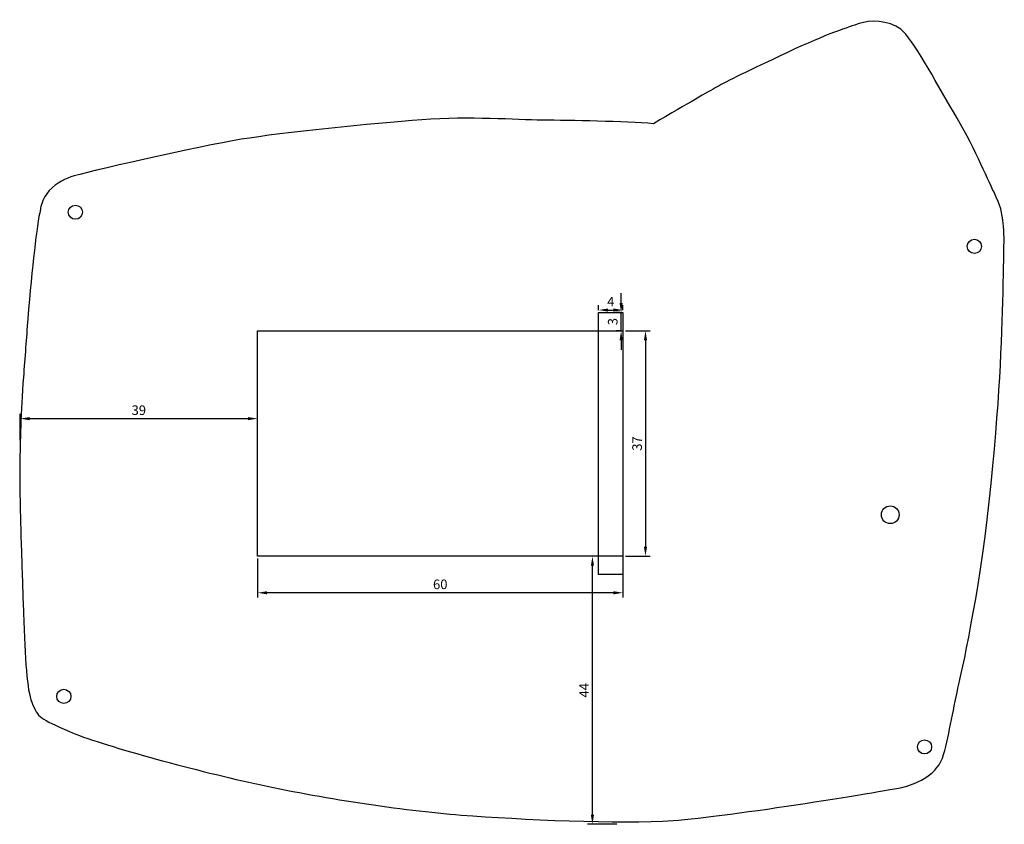
# Model space of a CAD drawing. Units: millimetres. Extents: x 49 to 211, y 40 to 173.
import ezdxf

# ---------------------------------------------------------------- set-up
doc = ezdxf.new("R2010")
doc.units = ezdxf.units.MM
doc.layers.add('Dimensions', color=7, linetype='Continuous')
doc.layers.add('Layer 2', color=7, linetype='Continuous')
doc.dimstyles.new('ISO-25', dxfattribs={"dimtxt": 2.5, "dimasz": 2.5, "dimexe": 1.25, "dimexo": 0.625, "dimtad": 1, "dimtxsty": 'Standard', "dimcen": 2.5, "dimadec": 0, "dimazin": 0, "dimtfac": 1, "dimtmove": 0, "dimatfit": 3, "dimfxl": 1, "dimarcsym": 0})

# ---------------------------------------------------------------- blocks, each defined once
blk = doc.blocks.new('*D1')
at = {"layer": 'Defpoints', "color": 0}
for p in [(148.22, 121.47), (148.22, 84.47), (151.92, 84.47)]:
    blk.add_point(p, dxfattribs=at)
at = {"layer": 'Dimensions', "color": 140, "lineweight": -2}
for p, q in [((148.61, 121.47), (152.71, 121.47)), ((151.92, 119.9), (151.92, 86.04)), ((148.61, 84.47), (152.71, 84.47))]:
    blk.add_line(p, q, dxfattribs=at)
at = {"layer": 'Dimensions', "color": 140}
for points in [[(152.18, 119.9), (151.66, 119.9), (151.92, 121.47)], [(151.66, 86.04), (152.18, 86.04), (151.92, 84.47)]]:
    blk.add_solid(points, dxfattribs=at)
at = {"layer": 'Dimensions', "color": 140, "insert": (150.74, 102.97), "char_height": 1.572, "attachment_point": 5, "rotation": 90}
blk.add_mtext('37', dxfattribs=at)
blk = doc.blocks.new('*D2')
at = {"layer": 'Defpoints', "color": 0}
for p in [(88.22, 107.05), (49.22, 103.15), (88.22, 103.15)]:
    blk.add_point(p, dxfattribs=at)
at = {"layer": 'Dimensions', "color": 140, "lineweight": -2}
for p, q in [((49.22, 103.54), (49.22, 107.84)), ((50.79, 107.05), (86.65, 107.05)), ((88.22, 103.54), (88.22, 107.84))]:
    blk.add_line(p, q, dxfattribs=at)
at = {"layer": 'Dimensions', "color": 140}
for points in [[(50.79, 107.31), (50.79, 106.79), (49.22, 107.05)], [(86.65, 106.79), (86.65, 107.31), (88.22, 107.05)]]:
    blk.add_solid(points, dxfattribs=at)
at = {"layer": 'Dimensions', "color": 140, "insert": (68.72, 108.23), "char_height": 1.572, "attachment_point": 5}
blk.add_mtext('39', dxfattribs=at)
blk = doc.blocks.new('*D3')
at = {"layer": 'Defpoints', "color": 0}
for p in [(88.22, 84.47), (148.22, 84.47), (88.22, 78.47)]:
    blk.add_point(p, dxfattribs=at)
at = {"layer": 'Dimensions', "color": 140, "lineweight": -2}
for p, q in [((88.22, 84.08), (88.22, 77.69)), ((148.22, 84.08), (148.22, 77.69)), ((146.65, 78.47), (89.79, 78.47))]:
    blk.add_line(p, q, dxfattribs=at)
at = {"layer": 'Dimensions', "color": 140}
for points in [[(89.79, 78.73), (89.79, 78.21), (88.22, 78.47)], [(146.65, 78.21), (146.65, 78.73), (148.22, 78.47)]]:
    blk.add_solid(points, dxfattribs=at)
at = {"layer": 'Dimensions', "color": 140, "insert": (118.22, 79.65), "char_height": 1.572, "attachment_point": 5}
blk.add_mtext('60', dxfattribs=at)
blk = doc.blocks.new('*D4')
at = {"layer": 'Defpoints', "color": 0}
for p in [(147.92, 124.47), (148.22, 124.47), (148.22, 121.47)]:
    blk.add_point(p, dxfattribs=at)
at = {"layer": 'Dimensions', "color": 140, "lineweight": -2}
for p, q in [((147.92, 126.04), (147.92, 127.62)), ((147.83, 124.47), (147.13, 124.47)), ((147.92, 121.47), (147.92, 124.47)), ((147.83, 121.47), (147.13, 121.47)), ((147.92, 119.9), (147.92, 118.33))]:
    blk.add_line(p, q, dxfattribs=at)
at = {"layer": 'Dimensions', "color": 140}
for points in [[(147.66, 126.04), (148.18, 126.04), (147.92, 124.47)], [(148.18, 119.9), (147.66, 119.9), (147.92, 121.47)]]:
    blk.add_solid(points, dxfattribs=at)
at = {"layer": 'Dimensions', "color": 140, "insert": (146.74, 122.97), "char_height": 1.57, "attachment_point": 5, "rotation": 90}
blk.add_mtext('3', dxfattribs=at)
blk = doc.blocks.new('*D5')
at = {"layer": 'Defpoints', "color": 0}
for p in [(148.22, 124.87), (144.22, 124.47), (148.22, 124.47)]:
    blk.add_point(p, dxfattribs=at)
at = {"layer": 'Dimensions', "color": 140, "lineweight": -2}
for p, q in [((144.22, 124.87), (144.22, 125.66)), ((145.79, 124.87), (146.65, 124.87)), ((148.22, 124.87), (148.22, 125.66))]:
    blk.add_line(p, q, dxfattribs=at)
at = {"layer": 'Dimensions', "color": 140}
for points in [[(145.79, 125.13), (145.79, 124.61), (144.22, 124.87)], [(146.65, 124.61), (146.65, 125.13), (148.22, 124.87)]]:
    blk.add_solid(points, dxfattribs=at)
at = {"layer": 'Dimensions', "color": 140, "insert": (146.22, 126.05), "char_height": 1.57, "attachment_point": 5}
blk.add_mtext('4', dxfattribs=at)
blk = doc.blocks.new('*D6')
at = {"layer": 'Defpoints', "color": 0}
for p in [(143.21, 84.47), (147.61, 84.47), (147.61, 40.47)]:
    blk.add_point(p, dxfattribs=at)
at = {"layer": 'Dimensions', "color": 140, "lineweight": -2}
for p, q in [((147.21, 84.47), (142.42, 84.47)), ((143.21, 42.04), (143.21, 82.9)), ((147.21, 40.47), (142.42, 40.47))]:
    blk.add_line(p, q, dxfattribs=at)
at = {"layer": 'Dimensions', "color": 140}
for points in [[(143.47, 82.9), (142.95, 82.9), (143.21, 84.47)], [(142.95, 42.04), (143.47, 42.04), (143.21, 40.47)]]:
    blk.add_solid(points, dxfattribs=at)
at = {"layer": 'Dimensions', "color": 140, "insert": (142.03, 62.47), "char_height": 1.572, "attachment_point": 5, "rotation": 90}
blk.add_mtext('44', dxfattribs=at)

msp = doc.modelspace()

# ---------------------------------------------------------------- linework, layer by layer
at = {"layer": 'Layer 2'}
for p, q in [((144.2204, 124.4723), (148.2204, 124.4723)), ((144.2204, 81.4723), (144.2204, 124.4723)), ((148.2204, 124.4723), (148.2204, 81.4723)), ((88.2204, 121.4723), (148.2204, 121.4723)), ((88.2204, 84.4723), (88.2204, 121.4723)), ((148.2204, 121.4723), (148.2204, 84.4723)), ((148.2204, 84.4723), (88.2204, 84.4723)), ((148.2204, 81.4723), (144.2204, 81.4723))]:
    msp.add_line(p, q, dxfattribs=at)
for centre, radius in [((58.3031, 140.9293), 1.1612), ((205.9172, 135.3215), 1.1612), ((192.111, 91.2707), 1.4588), ((56.4113, 61.468), 1.1612), ((197.7449, 53.1707), 1.1612)]:
    msp.add_circle(centre, radius, dxfattribs=at)
for points, knots in [([(49.7773, 113.876), (49.348, 108.0281), (49.2204, 103.1513), (49.1921, 99.5827), (49.1624, 95.8491), (49.2046, 92.3024), (49.4453, 85.2136), (49.5709, 81.5156), (49.6738, 78.1588), (49.7808, 75.184), (50.0557, 67.5364), (50.3572, 62.4141), (51.1387, 60.5127), (52.2241, 57.8717), (52.3867, 57.8843), (57.3507, 55.6968), (62.3147, 53.5093), (77.2357, 49.4827), (87.7996, 47.1525), (98.3635, 44.8222), (111.8791, 42.7402), (121.6663, 41.9947), (131.4534, 41.2491), (147.6079, 40.4723), (156.464, 41.0938), (165.3201, 41.7152), (192.7202, 46.1039), (194.6427, 46.6864), (196.5652, 47.269), (199.9441, 48.5506), (200.8762, 51.9295), (201.8083, 55.3084), (202.5657, 59.969), (203.3812, 63.4644), (204.1968, 66.9598), (207.1097, 80.3589), (208.6826, 96.3795), (210.2556, 112.4002), (210.4886, 121.2552), (210.6633, 129.2947), (210.8381, 137.3341), (210.8381, 137.1593), (210.6633, 139.0236), (210.4886, 140.8878), (210.2556, 141.9364), (209.1487, 144.2084), (208.0418, 146.4805), (205.6533, 152.1314), (202.5074, 157.3745), (199.3615, 162.6176), (195.8661, 169.3754), (193.8271, 170.9483), (191.7881, 172.5213), (188.7005, 172.463), (187.0111, 171.8805), (185.3216, 171.2979), (181.7679, 170.2493), (175.2432, 167.1616), (168.7184, 164.074), (165.223, 162.3846), (162.1354, 160.6369), (159.0478, 158.8892), (153.2221, 155.448)], [0, 0, 0, 0, 1, 1, 1, 2, 2, 2, 3, 3, 3, 4, 4, 4, 5, 5, 5, 6, 6, 6, 7, 7, 7, 8, 8, 8, 9, 9, 9, 10, 10, 10, 11, 11, 11, 12, 12, 12, 13, 13, 13, 14, 14, 14, 15, 15, 15, 16, 16, 16, 17, 17, 17, 18, 18, 18, 19, 19, 19, 20, 20, 21, 21, 21, 21]), ([(153.2221, 155.448), (148.5615, 155.8598), (139.5317, 155.9763), (130.5019, 156.0928), (123.2198, 156.6754), (115.1803, 156.0928), (107.1409, 155.5103), (92.2854, 153.9956), (85.5276, 152.8887), (78.7698, 151.7818), (59.4867, 147.4126), (57.5643, 146.7135), (56.2361, 146.2305), (54.6576, 145.4694), (53.5973, 143.95), (52.8805, 142.9228), (52.6594, 141.9236), (52.5542, 141.4121), (51.9868, 138.6539), (51.2031, 132.12), (50.4908, 123.4334), (50.2529, 120.2476), (50.0151, 117.0618), (49.7773, 113.876)], [21, 21, 21, 21, 22, 22, 23, 23, 23, 24, 24, 24, 25, 25, 25, 26, 26, 26, 27, 27, 27, 28, 28, 28, 29, 29, 29, 29])]:
    msp.add_open_spline(points, degree=3, knots=knots, dxfattribs=at)

# ---------------------------------------------------------------- dimensions: what is measured, and where the dimension line sits
at = {"layer": 'Dimensions'}
for base, p1, p2, angle, picture, middle in [((148.2204, 124.8723), (144.2204, 124.4723), (148.2204, 124.4723), 0, '*D5', (146.2204, 124.8723)), ((147.9204, 124.4723), (148.2204, 121.4723), (148.2204, 124.4723), 90, '*D4', (147.9204, 122.9723)), ((151.9204, 84.4723), (148.2204, 121.4723), (148.2204, 84.4723), 270, '*D1', (151.9204, 102.9723)), ((88.2204, 107.0513), (49.2204, 103.1513), (88.2204, 103.1513), 0, '*D2', (68.7204, 107.0513)), ((88.2204, 78.4723), (148.2204, 84.4723), (88.2204, 84.4723), 180, '*D3', (118.2204, 78.4723)), ((143.2079, 84.4723), (147.6079, 40.4723), (147.6079, 84.4723), 90, '*D6', (143.2079, 62.4723))]:
    dim = msp.add_linear_dim(base=base, p1=p1, p2=p2, angle=angle, dimstyle='ISO-25', override={"dimscale": 0.628804, "dimdec": 3, "dimzin": 8, "dimlunit": 2, "dimclrd": 140, "dimclre": 140, "dimclrt": 140}, dxfattribs=at)
    dim.commit()
    dim.dimension.update_dxf_attribs({"geometry": picture, "text_midpoint": middle, "dimtype": 161})

doc.saveas('drawing.dxf')
